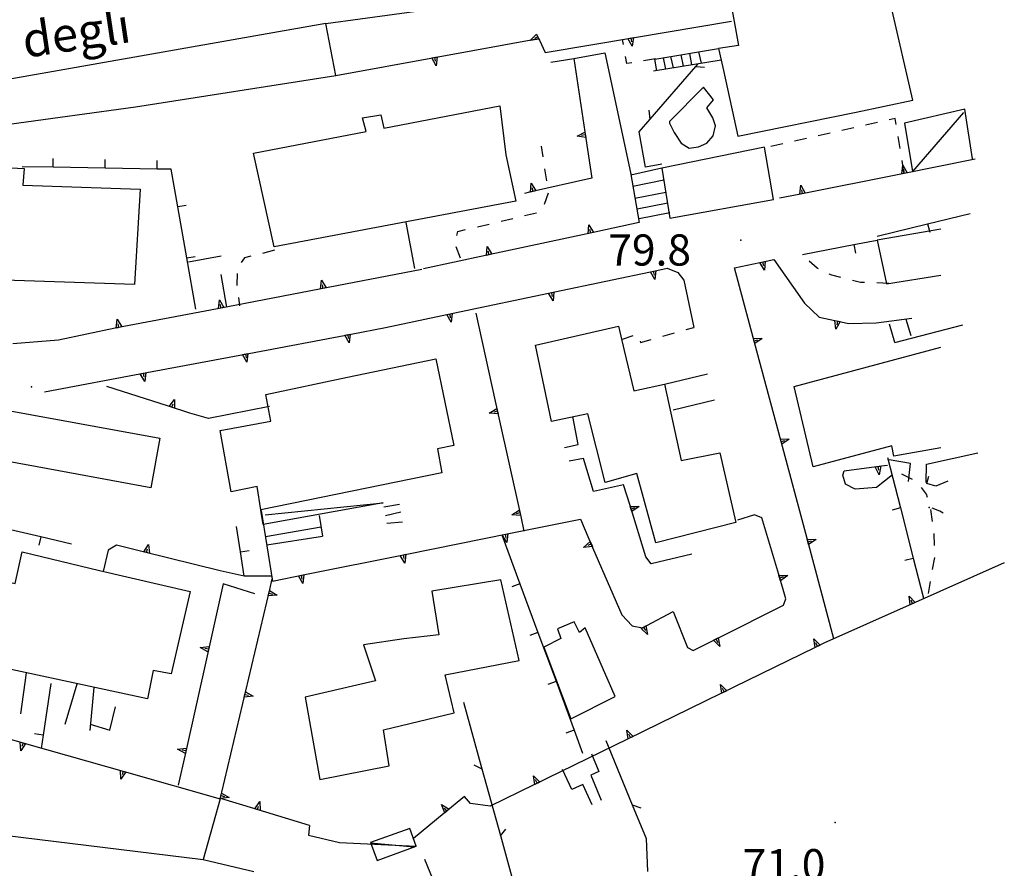
# Model space of a CAD drawing. Units: metres. Extents: x 2500832 to 2502386, y 4502232 to 4503651.
# Drawn here: x 2502268 to 2502381, y 4502979 to 4503077 of the extents above; entities that cross this region are included whole.
import ezdxf

# ---------------------------------------------------------------- set-up
doc = ezdxf.new("R2010")
doc.units = ezdxf.units.M
for name, color, linetype in [("'03 gradini", 254, 'Continuous'), ("'03 muro divisorio", 254, 'Continuous'), ("'03 recinzione", 254, 'Continuous'), ("'03 strada secondaria meno di 6 mt 3 classe", 254, 'Continuous'), ("'03 tettoia - baracca", 254, 'Continuous'), ("'03 vasca - pozzo - serbatoio", 254, 'Continuous'), ('03 recinzione v', 254, 'Continuous'), ('edificio civile', 250, 'Continuous'), ('gradini', 254, 'Continuous'), ('marciapiede - spartitraffico', 254, 'Continuous'), ('muro di sostegno', 254, 'Continuous'), ('muro di sostegno v', 254, 'Continuous'), ('muro divisorio', 254, 'Continuous'), ('muro divisorio v', 254, 'Continuous'), ('punto quotato a terra', 254, 'Continuous'), ('recinzione', 254, 'Continuous'), ('recinzione v', 254, 'Continuous'), ('tettoia - baracca', 254, 'Continuous'), ('TOPO01', 254, 'Continuous')]:
    doc.layers.add(name, color=color, linetype=linetype)

msp = doc.modelspace()

# ---------------------------------------------------------------- linework, layer by layer
at = {"layer": "'03 gradini"}
for points in [[(2502268.031, 4502997.227), (2502268.688, 4503001.953)], [(2502273.148, 4502996.023), (2502274.547, 4503000.68)], [(2502276.453, 4503000.273), (2502275.977, 4502995.297)], [(2502276.047, 4502996.023), (2502278.289, 4502995.352), (2502278.938, 4502998.031)], [(2502333.859, 4502992.617), (2502334.719, 4502990.57), (2502333.766, 4502990.164), (2502334.992, 4502987.281)], [(2502333.945, 4502986.734), (2502332.852, 4502989.078), (2502331.602, 4502988.492), (2502330.531, 4502990.797)], [(2502301.328, 4502984.344), (2502301.211, 4502983.25), (2502304.797, 4502982.367), (2502313.648, 4502981.953), (2502313.367, 4502981.852), (2502308.383, 4502982.313)]]:
    msp.add_lwpolyline(points, dxfattribs=at)
at = {"layer": "'03 muro divisorio"}
msp.add_line((2502289.047, 4502980.406), (2502294.891, 4502979.039), dxfattribs=at)
at = {"layer": "'03 recinzione"}
for p, q in [((2502321.258, 4502990.852), (2502319.141, 4502998.539)), ((2502335.508, 4502994.133), (2502338.555, 4502986.734)), ((2502323.383, 4502983.141), (2502321.258, 4502990.852)), ((2502291.031, 4502987.438), (2502289.047, 4502980.406)), ((2502338.555, 4502986.734), (2502340.156, 4502982.859)), ((2502325.508, 4502975.422), (2502323.383, 4502983.141)), ((2502340.156, 4502982.859), (2502340.328, 4502979.055))]:
    msp.add_line(p, q, dxfattribs=at)
at = {"layer": "'03 strada secondaria meno di 6 mt 3 classe"}
msp.add_lwpolyline([(2502237.57, 4502990.352), (2502238.359, 4502988.797), (2502238.391, 4502986.813), (2502242.727, 4502986.188), (2502254.789, 4502984.609), (2502289.047, 4502980.406)], dxfattribs=at)
at = {"layer": "'03 tettoia - baracca"}
msp.add_lwpolyline([(2502312.891, 4502984.008), (2502308.367, 4502982.367), (2502309.125, 4502980.297), (2502313.648, 4502981.953), (2502312.891, 4502984.008)], dxfattribs=at)
at = {"layer": "'03 vasca - pozzo - serbatoio"}
msp.add_lwpolyline([(2502347.938, 4503068.031), (2502346.789, 4503069.508), (2502342.844, 4503065.531), (2502342.859, 4503065.328), (2502343.406, 4503064.273), (2502344.211, 4503063.031), (2502345.117, 4503062.461), (2502346.188, 4503062.602), (2502347.156, 4503063.039), (2502347.898, 4503063.898), (2502348.18, 4503065.039), (2502347.859, 4503065.969), (2502347.18, 4503067.102), (2502347.938, 4503068.031)], dxfattribs=at)
at = {"layer": '03 recinzione v'}
for p, q in [((2502321.258, 4502990.844), (2502320.305, 4502991.313)), ((2502338.555, 4502986.734), (2502339.555, 4502986.391)), ((2502323.375, 4502983.141), (2502323.984, 4502983.93))]:
    msp.add_line(p, q, dxfattribs=at)
at = {"layer": 'edificio civile'}
for points in [[(2502349.828, 4503079.891), (2502350.797, 4503074.313), (2502348.523, 4503073.938), (2502348.805, 4503072.625), (2502349.07, 4503071.414), (2502350.727, 4503063.859), (2502364.406, 4503066.602), (2502370.906, 4503067.992), (2502368.438, 4503078.828), (2502369.773, 4503079.227), (2502368.742, 4503083.547), (2502349.828, 4503079.891)], [(2502303.203, 4503076.828), (2502265.688, 4503070.242), (2502266.672, 4503065.242), (2502281.25, 4503067.242), (2502304.352, 4503070.844), (2502303.203, 4503076.828)], [(2502325.148, 4503056.359), (2502297.25, 4503051.063), (2502294.859, 4503061.883), (2502307.852, 4503064.375), (2502307.43, 4503065.953), (2502309.547, 4503066.32), (2502309.898, 4503064.766), (2502323.297, 4503067.328), (2502323.992, 4503061.688), (2502325.148, 4503056.359)], [(2502341.969, 4503060.148), (2502342.898, 4503054.367), (2502354.852, 4503056.547), (2502353.813, 4503062.57), (2502341.969, 4503060.148)], [(2502252.313, 4503047.688), (2502253.18, 4503058.711), (2502260.008, 4503058.477), (2502266.039, 4503058.266), (2502266.094, 4503060.227), (2502268.422, 4503060.102), (2502268.258, 4503058.188), (2502281.797, 4503057.711), (2502281.148, 4503046.742), (2502252.313, 4503047.688)], [(2502374.158, 4503053.115), (2502366.797, 4503051.859), (2502367.891, 4503046.82)], [(2502367.891, 4503046.82), (2502374.158, 4503047.812)], [(2502350.508, 4503019.297), (2502341.289, 4503016.961), (2502339.094, 4503024.922), (2502335.43, 4503023.906), (2502333.438, 4503031.82), (2502329.242, 4503030.93), (2502327.383, 4503039.727), (2502336.969, 4503041.922), (2502337.617, 4503039.117), (2502338.742, 4503034.477), (2502342.281, 4503035.258), (2502344.219, 4503026.422), (2502348.648, 4503027.313), (2502350.508, 4503019.297)], [(2502359.43, 4503025.711), (2502357.242, 4503034.992), (2502374.158, 4503039.506)], [(2502315.883, 4503038.172), (2502317.969, 4503028.164), (2502316.094, 4503027.773), (2502316.578, 4503025.031), (2502295.727, 4503020.75), (2502295.281, 4503023.453), (2502292.281, 4503022.828), (2502291.039, 4503029.883), (2502296.867, 4503030.984), (2502296.289, 4503034.039), (2502305.719, 4503036.047), (2502315.883, 4503038.172)], [(2502258.344, 4503027.813), (2502259.383, 4503033.523), (2502284.07, 4503029.031), (2502283.031, 4503023.305), (2502269.922, 4503025.703), (2502258.344, 4503027.813)], [(2502374.158, 4503027.894), (2502368.75, 4503026.922), (2502368.492, 4503028.133), (2502359.43, 4503025.711)], [(2502287.563, 4503011.336), (2502285.375, 4503001.828), (2502283.313, 4503002.227), (2502282.648, 4502998.938), (2502262.398, 4503003.297), (2502262.992, 4503006.07), (2502259.977, 4503006.992), (2502261.492, 4503013.578), (2502267.391, 4503012.266), (2502268.203, 4503015.906), (2502277.109, 4503013.742), (2502287.563, 4503011.336)], [(2502323.406, 4503012.688), (2502315.453, 4503011.359), (2502316.25, 4503006.352), (2502312.219, 4503005.891), (2502307.539, 4503005.172), (2502308.938, 4503001.023), (2502300.844, 4502999.148), (2502302.531, 4502989.641), (2502310.523, 4502991.242), (2502309.852, 4502995.383), (2502318.031, 4502997.32), (2502316.961, 4503001.711), (2502325.5, 4503003.391), (2502323.406, 4503012.688)], [(2502333.133, 4503007.141), (2502332.469, 4503006.617), (2502331.844, 4503007.828), (2502329.938, 4503007.039), (2502330.328, 4503005.93), (2502328.344, 4503004.922), (2502331.477, 4502996.656), (2502336.602, 4502999.219), (2502333.133, 4503007.141)]]:
    msp.add_lwpolyline(points, dxfattribs=at)
at = {"layer": 'gradini'}
for points in [[(2502331.805, 4503072.813), (2502335.383, 4503073.469), (2502338.352, 4503059.633)], [(2502341.18, 4503072.734), (2502348.523, 4503073.938)], [(2502343.328, 4503071.711), (2502342.992, 4503073.031)], [(2502344.477, 4503071.906), (2502344.219, 4503073.234)], [(2502345.445, 4503072.063), (2502345.188, 4503073.391)], [(2502346.531, 4503072.25), (2502346.242, 4503073.563)], [(2502348.805, 4503072.625), (2502341.008, 4503071.328)], [(2502341.406, 4503071.391), (2502341.18, 4503072.734)], [(2502342.414, 4503071.563), (2502342.148, 4503072.891)], [(2502341.969, 4503060.148), (2502338.398, 4503059.344)], [(2502342.195, 4503058.758), (2502338.633, 4503058.039)], [(2502342.414, 4503057.359), (2502338.875, 4503056.656)], [(2502342.664, 4503056.117), (2502339.125, 4503055.414)], [(2502342.883, 4503055), (2502339.344, 4503054.297)], [(2502370.75, 4503040.82), (2502370.172, 4503042.711)], [(2502368.867, 4503040.039), (2502368.227, 4503042.156)], [(2502309.906, 4503021.094), (2502311.711, 4503021.414)], [(2502311.867, 4503020.469), (2502310.086, 4503020.07)], [(2502302.664, 4503018.758), (2502296.242, 4503017.617)], [(2502310.242, 4503019.195), (2502312.055, 4503019.352)], [(2502296.391, 4503016.711), (2502302.844, 4503017.695)]]:
    msp.add_lwpolyline(points, dxfattribs=at)
at = {"layer": 'marciapiede - spartitraffico'}
for p, q in [((2502337.555, 4503074.414), (2502337.445, 4503075.008)), ((2502337.945, 4503072.203), (2502337.797, 4503073.031)), ((2502338.492, 4503072.297), (2502337.945, 4503072.203)), ((2502341.258, 4503072.75), (2502339.875, 4503072.523)), ((2502366.844, 4503065.422), (2502365.477, 4503065.117)), ((2502368.883, 4503065.883), (2502368.211, 4503065.734)), ((2502369, 4503065.18), (2502368.883, 4503065.883)), ((2502361.383, 4503064.188), (2502360.016, 4503063.883)), ((2502364.109, 4503064.805), (2502362.75, 4503064.5)), ((2502355.922, 4503062.953), (2502354.555, 4503062.648)), ((2502358.648, 4503063.57), (2502357.281, 4503063.266)), ((2502369.453, 4503062.422), (2502369.227, 4503063.797)), ((2502328.273, 4503061.445), (2502328.078, 4503062.672)), ((2502369.906, 4503059.656), (2502369.68, 4503061.039)), ((2502328.703, 4503058.68), (2502328.492, 4503060.063)), ((2502328.438, 4503055.984), (2502328.914, 4503057.297)), ((2502326.148, 4503054.68), (2502327.508, 4503055)), ((2502320.695, 4503053.391), (2502322.063, 4503053.711)), ((2502323.422, 4503054.031), (2502324.781, 4503054.359)), ((2502318.313, 4503052.391), (2502318.453, 4503052.859)), ((2502318.453, 4503052.859), (2502319.336, 4503053.07)), ((2502297.273, 4503050.68), (2502295.914, 4503050.328)), ((2502318.742, 4503049.758), (2502318.234, 4503051.063)), ((2502293.844, 4503049.797), (2502293.453, 4503049.266)), ((2502294.563, 4503049.984), (2502293.844, 4503049.797)), ((2502359.898, 4503048.609), (2502358.953, 4503049.438)), ((2502292.977, 4503048.016), (2502292.953, 4503046.648)), ((2502360.031, 4503048.547), (2502359.898, 4503048.609)), ((2502361.57, 4503047.797), (2502361.289, 4503047.93)), ((2502362.625, 4503047.539), (2502361.57, 4503047.797)), ((2502364.891, 4503046.977), (2502363.984, 4503047.203)), ((2502365.359, 4503046.961), (2502364.891, 4503046.977)), ((2502368.156, 4503046.867), (2502366.758, 4503046.914)), ((2502292.953, 4503046.648), (2502292.961, 4503046.617)), ((2502293.141, 4503045.227), (2502293.273, 4503044.258)), ((2502342.07, 4503040.766), (2502343.422, 4503041.148)), ((2502344.766, 4503041.531), (2502345.648, 4503041.781)), ((2502337.328, 4503040.375), (2502338.648, 4503040.836)), ((2502339.469, 4503040.188), (2502339.523, 4503040.047)), ((2502339.523, 4503040.047), (2502340.727, 4503040.391)), ((2502369.906, 4503024.758), (2502369.641, 4503024.867)), ((2502370.898, 4503024.258), (2502369.906, 4503024.758)), ((2502372.492, 4503022.57), (2502371.906, 4503023.344)), ((2502372.609, 4503022.156), (2502372.492, 4503022.57)), ((2502373.211, 4503019.422), (2502372.984, 4503020.805)), ((2502374.031, 4503020.602), (2502373.156, 4503020.945)), ((2502374.43, 4503020.375), (2502374.031, 4503020.602)), ((2502373.438, 4503016.641), (2502373.398, 4503018.039)), ((2502373.203, 4503013.859), (2502373.445, 4503015.242)), ((2502372.727, 4503011.102), (2502372.969, 4503012.484))]:
    msp.add_line(p, q, dxfattribs=at)
at = {"layer": 'muro di sostegno'}
for p, q in [((2502303.203, 4503076.828), (2502315.094, 4503078.453)), ((2502338.805, 4503075.234), (2502350.008, 4503077.109)), ((2502328.508, 4503073.508), (2502338.805, 4503075.234)), ((2502316.156, 4503072.992), (2502327.75, 4503075.109)), ((2502327.75, 4503075.109), (2502327.844, 4503074.914)), ((2502327.844, 4503074.914), (2502328.508, 4503073.508)), ((2502304.352, 4503070.844), (2502316.156, 4503072.992)), ((2502329.18, 4503072.367), (2502331.805, 4503072.813)), ((2502331.805, 4503072.813), (2502333.211, 4503063.578)), ((2502333.211, 4503063.578), (2502333.906, 4503059.008)), ((2502378.117, 4503061.172), (2502369.555, 4503059.469)), ((2502338.352, 4503059.633), (2502339.367, 4503053.867)), ((2502369.555, 4503059.469), (2502357.781, 4503057.133)), ((2502333.906, 4503059.008), (2502326.719, 4503057.375)), ((2502326.719, 4503057.375), (2502326.117, 4503057.242)), ((2502357.781, 4503057.133), (2502355.531, 4503056.688)), ((2502339.367, 4503053.867), (2502333.359, 4503052.578)), ((2502333.359, 4503052.578), (2502321.625, 4503050.07)), ((2502321.625, 4503050.07), (2502314.492, 4503048.547)), ((2502350.367, 4503048.641), (2502354, 4503049.438)), ((2502354, 4503049.438), (2502354.906, 4503049.633)), ((2502354.906, 4503049.633), (2502358.422, 4503044.602)), ((2502314.289, 4503048.453), (2502302.5, 4503046.203)), ((2502329.633, 4503045.883), (2502341.383, 4503048.352)), ((2502341.383, 4503048.352), (2502342.594, 4503048.609)), ((2502342.594, 4503048.609), (2502343.82, 4503048.133)), ((2502343.82, 4503048.133), (2502344.492, 4503047.219)), ((2502352.508, 4503040.641), (2502350.367, 4503048.641)), ((2502344.492, 4503047.219), (2502345.648, 4503041.781)), ((2502302.5, 4503046.203), (2502290.719, 4503043.945)), ((2502317.891, 4503043.414), (2502329.633, 4503045.883)), ((2502358.422, 4503044.602), (2502360.102, 4503042.977)), ((2502290.719, 4503043.945), (2502279.094, 4503041.727)), ((2502310.102, 4503041.773), (2502317.891, 4503043.414)), ((2502320.531, 4503043.422), (2502323.109, 4503031.703)), ((2502360.102, 4503042.977), (2502362.641, 4503042.438)), ((2502362.641, 4503042.438), (2502363.5, 4503042.25)), ((2502363.5, 4503042.25), (2502366.703, 4503042.313)), ((2502366.703, 4503042.313), (2502370.828, 4503042.844)), ((2502278.93, 4503041.695), (2502272.367, 4503040.297)), ((2502279.094, 4503041.727), (2502278.93, 4503041.695)), ((2502306.133, 4503041.023), (2502310.102, 4503041.773)), ((2502272.367, 4503040.297), (2502267.094, 4503039.883)), ((2502294.344, 4503038.797), (2502306.133, 4503041.023)), ((2502355.617, 4503029.047), (2502352.508, 4503040.641)), ((2502282.547, 4503036.578), (2502294.344, 4503038.797)), ((2502270.758, 4503034.352), (2502282.547, 4503036.578)), ((2502285.055, 4503032.688), (2502277.961, 4503034.992)), ((2502287.508, 4503031.891), (2502285.055, 4503032.688)), ((2502296.719, 4503032.672), (2502289.68, 4503031.297)), ((2502289.68, 4503031.297), (2502287.508, 4503031.891)), ((2502323.109, 4503031.703), (2502325.695, 4503019.984)), ((2502332.313, 4503028.273), (2502331.688, 4503031.523)), ((2502358.719, 4503017.461), (2502355.617, 4503029.047)), ((2502330.727, 4503027.922), (2502332.313, 4503028.273)), ((2502332.953, 4503026.656), (2502331.281, 4503026.344)), ((2502334.07, 4503022.883), (2502332.953, 4503026.656)), ((2502370.656, 4503026.109), (2502368.203, 4503026.531)), ((2502372.492, 4503026.008), (2502378.406, 4503027.328)), ((2502362.859, 4503024.742), (2502363.023, 4503025.242)), ((2502363.023, 4503025.242), (2502367.328, 4503025.813)), ((2502367.328, 4503025.813), (2502368, 4503025.906)), ((2502370.43, 4503024), (2502370.656, 4503026.109)), ((2502372.453, 4503023.906), (2502372.492, 4503026.008)), ((2502363.156, 4503023.719), (2502362.859, 4503024.742)), ((2502368.578, 4503024.773), (2502366.719, 4503023.328)), ((2502372.531, 4503023.789), (2502372.781, 4503024.617)), ((2502337.563, 4503023.641), (2502334.07, 4503022.883)), ((2502338.305, 4503021.25), (2502337.563, 4503023.641)), ((2502364.258, 4503023.141), (2502363.156, 4503023.719)), ((2502366.719, 4503023.328), (2502364.258, 4503023.141)), ((2502373.57, 4503023.469), (2502372.531, 4503023.789)), ((2502374.953, 4503024.07), (2502373.57, 4503023.469)), ((2502340.133, 4503015.313), (2502338.305, 4503021.25)), ((2502295.742, 4503020.656), (2502297.078, 4503012.539)), ((2502324.305, 4503018.023), (2502332.578, 4503019.688)), ((2502325.695, 4503019.984), (2502326.07, 4503018.273)), ((2502332.578, 4503019.688), (2502333.992, 4503016.422)), ((2502352.68, 4503020.188), (2502350.711, 4503019.547)), ((2502353.5, 4503019.844), (2502352.68, 4503020.188)), ((2502355.453, 4503013.281), (2502353.5, 4503019.844)), ((2502312.539, 4503015.656), (2502324.305, 4503018.023)), ((2502361.828, 4503005.867), (2502358.719, 4503017.461)), ((2502279.047, 4503016.688), (2502278.094, 4503016.117)), ((2502282.133, 4503015.922), (2502279.047, 4503016.688)), ((2502333.992, 4503016.422), (2502337.367, 4503008.633)), ((2502278.094, 4503016.117), (2502277.516, 4503013.648)), ((2502291.008, 4503013.711), (2502282.133, 4503015.922)), ((2502300.781, 4503013.281), (2502312.539, 4503015.656)), ((2502340.758, 4503014.539), (2502340.133, 4503015.313)), ((2502345.422, 4503015.648), (2502340.758, 4503014.539)), ((2502381.477, 4503014.625), (2502370.516, 4503009.75)), ((2502293.797, 4503013.117), (2502291.008, 4503013.711)), ((2502296.734, 4503011.547), (2502297.031, 4503012.805)), ((2502297.078, 4503012.539), (2502300.781, 4503013.281)), ((2502356.281, 4503010.492), (2502355.453, 4503013.281)), ((2502291.359, 4503012.211), (2502289.586, 4503004.258)), ((2502295.031, 4503011.047), (2502291.359, 4503012.211)), ((2502293.969, 4502999.867), (2502296.734, 4503011.547)), ((2502356.008, 4503009.75), (2502356.281, 4503010.492)), ((2502348.586, 4503006.039), (2502356.008, 4503009.75)), ((2502370.516, 4503009.75), (2502360.672, 4503005.367)), ((2502337.367, 4503008.633), (2502338.531, 4503007.359)), ((2502340.234, 4503007.406), (2502343.281, 4503009.023)), ((2502343.281, 4503009.023), (2502344.922, 4503004.891)), ((2502338.531, 4503007.359), (2502339.75, 4503007.148)), ((2502339.75, 4503007.148), (2502340.234, 4503007.406)), ((2502345.578, 4503004.539), (2502348.586, 4503006.039)), ((2502344.922, 4503004.891), (2502345.578, 4503004.539)), ((2502359.57, 4503004.828), (2502348.789, 4502999.563)), ((2502360.672, 4503005.367), (2502359.57, 4503004.828)), ((2502289.586, 4503004.258), (2502286.977, 4502992.547)), ((2502291.211, 4502988.195), (2502293.969, 4502999.867)), ((2502348.789, 4502999.563), (2502338, 4502994.297)), ((2502257.133, 4502997.023), (2502268.68, 4502993.758)), ((2502268.68, 4502993.758), (2502280.227, 4502990.492)), ((2502338, 4502994.297), (2502327.219, 4502989.031)), ((2502286.977, 4502992.547), (2502286.188, 4502989.008)), ((2502280.227, 4502990.492), (2502291.031, 4502987.438)), ((2502327.219, 4502989.031), (2502322.172, 4502986.57)), ((2502291.031, 4502987.438), (2502291.211, 4502988.195)), ((2502294.914, 4502986.297), (2502291.219, 4502987.422)), ((2502319.203, 4502987.68), (2502316.867, 4502985.758)), ((2502319.906, 4502986.867), (2502319.203, 4502987.68)), ((2502322.172, 4502986.57), (2502319.906, 4502986.867)), ((2502301.327, 4502984.337), (2502294.914, 4502986.297)), ((2502316.867, 4502985.758), (2502313.324, 4502982.833))]:
    msp.add_line(p, q, dxfattribs=at)
at = {"layer": 'muro di sostegno v'}
for p, q in [((2502326.789, 4503074.875), (2502327.523, 4503075.594)), ((2502327.664, 4503075.297), (2502327.266, 4503075.102)), ((2502327.531, 4503075.586), (2502327.797, 4503075.023)), ((2502338.07, 4503075.109), (2502338.688, 4503075.211)), ((2502338.695, 4503075.227), (2502338.555, 4503074.211)), ((2502327.805, 4503075.016), (2502326.789, 4503074.875)), ((2502338.555, 4503074.211), (2502338.063, 4503075.109)), ((2502338.391, 4503075.164), (2502338.469, 4503074.727)), ((2502315.43, 4503072.867), (2502316.047, 4503072.977)), ((2502315.75, 4503072.922), (2502315.836, 4503072.484)), ((2502316.047, 4503072.984), (2502315.922, 4503071.969)), ((2502315.922, 4503071.969), (2502315.422, 4503072.867)), ((2502332.188, 4503063.844), (2502333.094, 4503064.32)), ((2502333.203, 4503063.688), (2502332.188, 4503063.844)), ((2502333.141, 4503063.992), (2502332.703, 4503063.922)), ((2502333.094, 4503064.313), (2502333.188, 4503063.695)), ((2502369.664, 4503059.484), (2502369.773, 4503060.508)), ((2502369.773, 4503060.508), (2502370.289, 4503059.617)), ((2502370.281, 4503059.617), (2502369.672, 4503059.492)), ((2502369.969, 4503059.555), (2502369.883, 4503059.992)), ((2502326.828, 4503057.391), (2502326.906, 4503058.414)), ((2502326.906, 4503058.414), (2502327.445, 4503057.539)), ((2502357.891, 4503057.148), (2502358, 4503058.172)), ((2502358, 4503058.172), (2502358.516, 4503057.281)), ((2502327.438, 4503057.539), (2502326.828, 4503057.398)), ((2502327.125, 4503057.469), (2502327.023, 4503057.898)), ((2502358.508, 4503057.281), (2502357.898, 4503057.156)), ((2502358.195, 4503057.219), (2502358.109, 4503057.656)), ((2502333.469, 4503052.594), (2502333.563, 4503053.617)), ((2502333.563, 4503053.617), (2502334.094, 4503052.734)), ((2502334.086, 4503052.734), (2502333.477, 4503052.602)), ((2502333.773, 4503052.664), (2502333.68, 4503053.094)), ((2502321.734, 4503050.086), (2502321.828, 4503051.109)), ((2502322.352, 4503050.227), (2502321.742, 4503050.094)), ((2502321.828, 4503051.109), (2502322.359, 4503050.227)), ((2502322.039, 4503050.156), (2502321.945, 4503050.586)), ((2502353.805, 4503048.398), (2502353.273, 4503049.273)), ((2502353.281, 4503049.273), (2502353.891, 4503049.406)), ((2502353.594, 4503049.344), (2502353.688, 4503048.914)), ((2502353.891, 4503049.422), (2502353.805, 4503048.398)), ((2502341.18, 4503047.313), (2502340.656, 4503048.195)), ((2502340.664, 4503048.195), (2502341.273, 4503048.32)), ((2502340.977, 4503048.258), (2502341.07, 4503047.828)), ((2502341.273, 4503048.336), (2502341.18, 4503047.313)), ((2502302.609, 4503046.211), (2502302.727, 4503047.227)), ((2502302.727, 4503047.227), (2502303.234, 4503046.336)), ((2502303.227, 4503046.336), (2502302.609, 4503046.219)), ((2502302.906, 4503046.273), (2502302.82, 4503046.711)), ((2502329.43, 4503044.844), (2502328.906, 4503045.727)), ((2502328.914, 4503045.727), (2502329.523, 4503045.852)), ((2502329.227, 4503045.789), (2502329.32, 4503045.359)), ((2502329.523, 4503045.867), (2502329.43, 4503044.844)), ((2502290.828, 4503043.953), (2502290.945, 4503044.969)), ((2502290.945, 4503044.969), (2502291.453, 4503044.078)), ((2502291.445, 4503044.078), (2502290.828, 4503043.961)), ((2502291.125, 4503044.016), (2502291.039, 4503044.453)), ((2502317.172, 4503043.258), (2502317.781, 4503043.383)), ((2502317.781, 4503043.398), (2502317.688, 4503042.375)), ((2502279.039, 4503041.711), (2502279.133, 4503042.734)), ((2502279.133, 4503042.734), (2502279.664, 4503041.852)), ((2502317.688, 4503042.375), (2502317.164, 4503043.258)), ((2502317.484, 4503043.32), (2502317.578, 4503042.891)), ((2502362.039, 4503041.578), (2502361.914, 4503042.594)), ((2502361.922, 4503042.594), (2502362.531, 4503042.461)), ((2502362.539, 4503042.469), (2502362.039, 4503041.578)), ((2502362.234, 4503042.523), (2502362.148, 4503042.086)), ((2502279.656, 4503041.852), (2502279.047, 4503041.719)), ((2502279.344, 4503041.781), (2502279.25, 4503042.211)), ((2502305.906, 4503040), (2502305.398, 4503040.891)), ((2502305.406, 4503040.891), (2502306.023, 4503041.008)), ((2502305.727, 4503040.953), (2502305.813, 4503040.516)), ((2502306.023, 4503041.016), (2502305.906, 4503040)), ((2502352.523, 4503040.539), (2502353.547, 4503040.5)), ((2502352.695, 4503039.93), (2502352.531, 4503040.531)), ((2502352.609, 4503040.234), (2502353.039, 4503040.352)), ((2502353.547, 4503040.5), (2502352.695, 4503039.922)), ((2502294.117, 4503037.773), (2502293.609, 4503038.664)), ((2502293.617, 4503038.664), (2502294.234, 4503038.781)), ((2502293.938, 4503038.727), (2502294.023, 4503038.289)), ((2502294.234, 4503038.789), (2502294.117, 4503037.773)), ((2502282.438, 4503036.57), (2502282.32, 4503035.555)), ((2502282.32, 4503035.555), (2502281.813, 4503036.445)), ((2502281.82, 4503036.445), (2502282.438, 4503036.563)), ((2502282.141, 4503036.508), (2502282.227, 4503036.07)), ((2502285.156, 4503032.648), (2502285.75, 4503033.484)), ((2502285.75, 4503033.484), (2502285.766, 4503032.461)), ((2502285.758, 4503032.461), (2502285.164, 4503032.656)), ((2502285.453, 4503032.563), (2502285.586, 4503032.984)), ((2502322.07, 4503031.898), (2502322.945, 4503032.438)), ((2502323.016, 4503032.117), (2502322.586, 4503032.016)), ((2502322.945, 4503032.43), (2502323.078, 4503031.82)), ((2502323.094, 4503031.813), (2502322.07, 4503031.898)), ((2502355.633, 4503028.945), (2502356.656, 4503028.906)), ((2502355.805, 4503028.336), (2502355.641, 4503028.938)), ((2502355.719, 4503028.641), (2502356.148, 4503028.758)), ((2502356.656, 4503028.906), (2502355.805, 4503028.328)), ((2502367.047, 4503024.797), (2502366.586, 4503025.711)), ((2502366.594, 4503025.711), (2502367.211, 4503025.797)), ((2502366.906, 4503025.758), (2502366.969, 4503025.32)), ((2502367.219, 4503025.805), (2502367.047, 4503024.797)), ((2502324.656, 4503020.18), (2502325.531, 4503020.719)), ((2502325.531, 4503020.711), (2502325.664, 4503020.102)), ((2502338.328, 4503021.148), (2502339.352, 4503021.148)), ((2502338.523, 4503020.547), (2502338.336, 4503021.141)), ((2502338.422, 4503020.852), (2502338.844, 4503020.984)), ((2502339.352, 4503021.148), (2502338.523, 4503020.539)), ((2502325.68, 4503020.094), (2502324.656, 4503020.18)), ((2502325.602, 4503020.398), (2502325.172, 4503020.297)), ((2502324.094, 4503016.984), (2502323.57, 4503017.867)), ((2502323.578, 4503017.867), (2502324.188, 4503017.992)), ((2502323.891, 4503017.93), (2502323.984, 4503017.492)), ((2502324.195, 4503018.008), (2502324.094, 4503016.984)), ((2502358.734, 4503017.359), (2502359.758, 4503017.32)), ((2502358.906, 4503016.75), (2502358.742, 4503017.352)), ((2502359.758, 4503017.32), (2502358.906, 4503016.742)), ((2502282.234, 4503015.891), (2502282.766, 4503016.766)), ((2502282.539, 4503015.82), (2502282.641, 4503016.25)), ((2502282.766, 4503016.766), (2502282.859, 4503015.742)), ((2502332.945, 4503016.414), (2502333.703, 4503017.109)), ((2502333.961, 4503016.523), (2502332.945, 4503016.414)), ((2502333.844, 4503016.813), (2502333.438, 4503016.633)), ((2502333.711, 4503017.102), (2502333.961, 4503016.531)), ((2502358.82, 4503017.055), (2502359.25, 4503017.172)), ((2502282.852, 4503015.742), (2502282.242, 4503015.891)), ((2502312.328, 4503014.617), (2502311.805, 4503015.5)), ((2502311.813, 4503015.5), (2502312.422, 4503015.625)), ((2502312.125, 4503015.563), (2502312.219, 4503015.125)), ((2502312.43, 4503015.641), (2502312.328, 4503014.617)), ((2502300.57, 4503012.242), (2502300.047, 4503013.125)), ((2502300.055, 4503013.125), (2502300.664, 4503013.25)), ((2502300.367, 4503013.188), (2502300.461, 4503012.75)), ((2502300.672, 4503013.266), (2502300.57, 4503012.242)), ((2502355.477, 4503013.18), (2502356.5, 4503013.164)), ((2502355.664, 4503012.578), (2502355.484, 4503013.18)), ((2502355.57, 4503012.891), (2502355.992, 4503013.023)), ((2502356.5, 4503013.164), (2502355.664, 4503012.57)), ((2502296.563, 4503010.828), (2502296.703, 4503011.438)), ((2502297.586, 4503010.922), (2502296.563, 4503010.82)), ((2502296.633, 4503011.141), (2502297.063, 4503011.039)), ((2502296.703, 4503011.445), (2502297.586, 4503010.922)), ((2502370.617, 4503009.789), (2502370.5, 4503010.805)), ((2502370.5, 4503010.805), (2502371.203, 4503010.055)), ((2502371.195, 4503010.047), (2502370.625, 4503009.789)), ((2502370.898, 4503009.914), (2502370.719, 4503010.32)), ((2502340.32, 4503006.359), (2502339.57, 4503007.063)), ((2502339.578, 4503007.07), (2502340.133, 4503007.367)), ((2502339.867, 4503007.227), (2502340.078, 4503006.836)), ((2502340.133, 4503007.367), (2502340.32, 4503006.359)), ((2502347.922, 4503005.711), (2502348.484, 4503005.992)), ((2502348.484, 4503006), (2502348.648, 4503004.984)), ((2502288.727, 4503004.867), (2502289.75, 4503004.984)), ((2502289.617, 4503004.359), (2502288.727, 4503004.867)), ((2502289.75, 4503004.977), (2502289.617, 4503004.367)), ((2502348.648, 4503004.984), (2502347.914, 4503005.703)), ((2502348.211, 4503005.859), (2502348.414, 4503005.461)), ((2502359.672, 4503004.867), (2502359.516, 4503005.883)), ((2502359.516, 4503005.883), (2502360.242, 4503005.156)), ((2502360.234, 4503005.148), (2502359.672, 4503004.875)), ((2502359.945, 4503005.008), (2502359.75, 4503005.406)), ((2502289.68, 4503004.664), (2502289.242, 4503004.758)), ((2502348.891, 4502999.602), (2502348.734, 4503000.617)), ((2502348.734, 4503000.617), (2502349.461, 4502999.891)), ((2502293.797, 4502999.148), (2502293.938, 4502999.758)), ((2502294.82, 4502999.242), (2502293.797, 4502999.141)), ((2502293.867, 4502999.461), (2502294.297, 4502999.359)), ((2502293.938, 4502999.766), (2502294.82, 4502999.242)), ((2502349.453, 4502999.883), (2502348.891, 4502999.609)), ((2502349.164, 4502999.742), (2502348.969, 4503000.141)), ((2502338.102, 4502994.336), (2502337.945, 4502995.352)), ((2502337.945, 4502995.352), (2502338.672, 4502994.625)), ((2502338.664, 4502994.617), (2502338.102, 4502994.344)), ((2502338.375, 4502994.477), (2502338.18, 4502994.875)), ((2502268.016, 4502992.938), (2502267.961, 4502993.961)), ((2502267.969, 4502993.961), (2502268.57, 4502993.789)), ((2502268.578, 4502993.797), (2502268.016, 4502992.938)), ((2502268.281, 4502993.875), (2502268.164, 4502993.445)), ((2502286.117, 4502993.156), (2502287.141, 4502993.273)), ((2502287.008, 4502992.648), (2502286.117, 4502993.156)), ((2502287.07, 4502992.953), (2502286.633, 4502993.047)), ((2502287.141, 4502993.266), (2502287.008, 4502992.656)), ((2502279.563, 4502989.672), (2502279.508, 4502990.695)), ((2502279.516, 4502990.695), (2502280.117, 4502990.523)), ((2502280.125, 4502990.531), (2502279.563, 4502989.672)), ((2502279.828, 4502990.609), (2502279.711, 4502990.18)), ((2502327.32, 4502989.07), (2502327.164, 4502990.086)), ((2502327.164, 4502990.086), (2502327.891, 4502989.359)), ((2502327.883, 4502989.352), (2502327.32, 4502989.078)), ((2502327.594, 4502989.211), (2502327.398, 4502989.609)), ((2502291.039, 4502987.477), (2502291.18, 4502988.086)), ((2502291.109, 4502987.789), (2502291.539, 4502987.688)), ((2502291.18, 4502988.094), (2502292.063, 4502987.57)), ((2502292.063, 4502987.57), (2502291.039, 4502987.469)), ((2502295.016, 4502986.258), (2502295.594, 4502987.102)), ((2502295.313, 4502986.172), (2502295.438, 4502986.594)), ((2502295.594, 4502987.102), (2502295.633, 4502986.078)), ((2502316.953, 4502985.82), (2502316.563, 4502986.766)), ((2502316.563, 4502986.766), (2502317.438, 4502986.227)), ((2502295.625, 4502986.078), (2502295.023, 4502986.258)), ((2502317.18, 4502986.016), (2502316.898, 4502986.359)), ((2502317.43, 4502986.219), (2502316.945, 4502985.82))]:
    msp.add_line(p, q, dxfattribs=at)
at = {"layer": 'muro divisorio'}
for p, q in [((2502271.758, 4503060.258), (2502268.188, 4503060.313)), ((2502277.758, 4503060.156), (2502271.758, 4503060.258)), ((2502283.758, 4503060.055), (2502277.758, 4503060.156)), ((2502285.367, 4503060.031), (2502283.758, 4503060.055)), ((2502286.125, 4503055.711), (2502285.367, 4503060.031)), ((2502287.164, 4503049.797), (2502286.125, 4503055.711)), ((2502372.633, 4503053.742), (2502377.523, 4503054.938)), ((2502366.805, 4503052.313), (2502372.633, 4503053.742)), ((2502358.211, 4503050.211), (2502364.102, 4503051.344)), ((2502364.102, 4503051.344), (2502366.797, 4503051.859)), ((2502288.203, 4503043.891), (2502287.164, 4503049.797)), ((2502291.148, 4503049.992), (2502287.367, 4503049.32)), ((2502291.117, 4503047.898), (2502291.758, 4503044.133)), ((2502368.867, 4503040.039), (2502376.711, 4503042.094)), ((2502342.281, 4503035.258), (2502347.258, 4503036.422)), ((2502348.039, 4503033.391), (2502343.273, 4503032.227)), ((2502368.008, 4503026.789), (2502369.492, 4503020.977)), ((2502369.492, 4503020.977), (2502370.969, 4503015.164)), ((2502302.453, 4503020.078), (2502302.844, 4503017.695)), ((2502264.5, 4503019.031), (2502270.344, 4503017.656)), ((2502293.375, 4503015.898), (2502292.922, 4503018.836)), ((2502270.344, 4503017.656), (2502273.867, 4503016.828)), ((2502323.516, 4503017.859), (2502325.602, 4503012.234)), ((2502293.797, 4503013.117), (2502293.375, 4503015.898)), ((2502370.969, 4503015.164), (2502372.141, 4503010.563)), ((2502296.984, 4503013.109), (2502293.797, 4503013.117)), ((2502325.602, 4503012.234), (2502327.68, 4503006.609)), ((2502327.68, 4503006.609), (2502329.766, 4503000.977)), ((2502271.492, 4503000.711), (2502270.617, 4502994.773)), ((2502329.766, 4503000.977), (2502331.844, 4502995.352)), ((2502270.617, 4502994.773), (2502270.391, 4502993.211)), ((2502331.844, 4502995.352), (2502332.828, 4502992.703)), ((2502314.594, 4502980.477), (2502316.898, 4502974.938))]:
    msp.add_line(p, q, dxfattribs=at)
at = {"layer": 'muro divisorio v'}
for p, q in [((2502271.758, 4503060.258), (2502271.773, 4503061.25)), ((2502277.758, 4503060.156), (2502277.773, 4503061.148)), ((2502283.758, 4503060.055), (2502283.773, 4503061.047)), ((2502286.125, 4503055.719), (2502287.102, 4503055.891)), ((2502372.633, 4503053.734), (2502372.867, 4503052.773)), ((2502364.109, 4503051.344), (2502364.297, 4503050.367)), ((2502287.164, 4503049.805), (2502288.141, 4503049.977)), ((2502369.484, 4503020.969), (2502368.523, 4503020.727)), ((2502270.344, 4503017.648), (2502270.117, 4503016.68)), ((2502293.383, 4503015.906), (2502294.367, 4503016.055)), ((2502370.961, 4503015.156), (2502370, 4503014.914)), ((2502325.602, 4503012.227), (2502324.672, 4503011.883)), ((2502327.68, 4503006.602), (2502326.75, 4503006.258)), ((2502329.766, 4503000.969), (2502328.836, 4503000.625)), ((2502270.609, 4502994.766), (2502269.625, 4502994.906)), ((2502331.844, 4502995.344), (2502330.914, 4502995))]:
    msp.add_line(p, q, dxfattribs=at)
at = {"layer": 'punto quotato a terra'}
for p in [(2502351.07, 4503051.844), (2502269.258, 4503034.953), (2502372.82, 4503021.031), (2502361.953, 4502984.688)]:
    msp.add_point(p, dxfattribs=at)
at = {"layer": 'recinzione'}
for p, q in [((2502340.641, 4503065.813), (2502345.883, 4503071.859)), ((2502345.883, 4503071.859), (2502346.164, 4503072.188)), ((2502339.359, 4503064.328), (2502340.641, 4503065.813)), ((2502340.094, 4503060.258), (2502339.359, 4503064.328)), ((2502341.961, 4503060.617), (2502340.094, 4503060.258)), ((2502313.469, 4503048.563), (2502312.461, 4503053.883))]:
    msp.add_line(p, q, dxfattribs=at)
at = {"layer": 'recinzione v'}
for p, q in [((2502345.883, 4503071.867), (2502346.875, 4503071.797)), ((2502340.641, 4503065.805), (2502340.5, 4503066.859))]:
    msp.add_line(p, q, dxfattribs=at)
at = {"layer": 'tettoia - baracca'}
for points in [[(2502377.797, 4503061.211), (2502376.922, 4503066.953), (2502369.977, 4503065.359)], [(2502376.773, 4503066.563), (2502370.891, 4503059.781)], [(2502369.977, 4503065.359), (2502370.891, 4503059.781)], [(2502309.828, 4503021.539), (2502296, 4503019.07), (2502295.734, 4503020.703)], [(2502296.211, 4503020.156), (2502309.828, 4503021.539)]]:
    msp.add_lwpolyline(points, dxfattribs=at)

# ---------------------------------------------------------------- texts
at = {"layer": 'punto quotato a terra'}
for s, p in [('79.8               ', (2502335.797, 4503048.914)), ('71.0               ', (2502351.297, 4502978.023))]:
    msp.add_text(s, height=3.6, dxfattribs=at).set_placement(p)
at = {"layer": 'TOPO01'}
msp.add_text('degli', height=4, rotation=8.54, dxfattribs=at).set_placement((2502268.523, 4503072.859))

doc.saveas('drawing.dxf')
